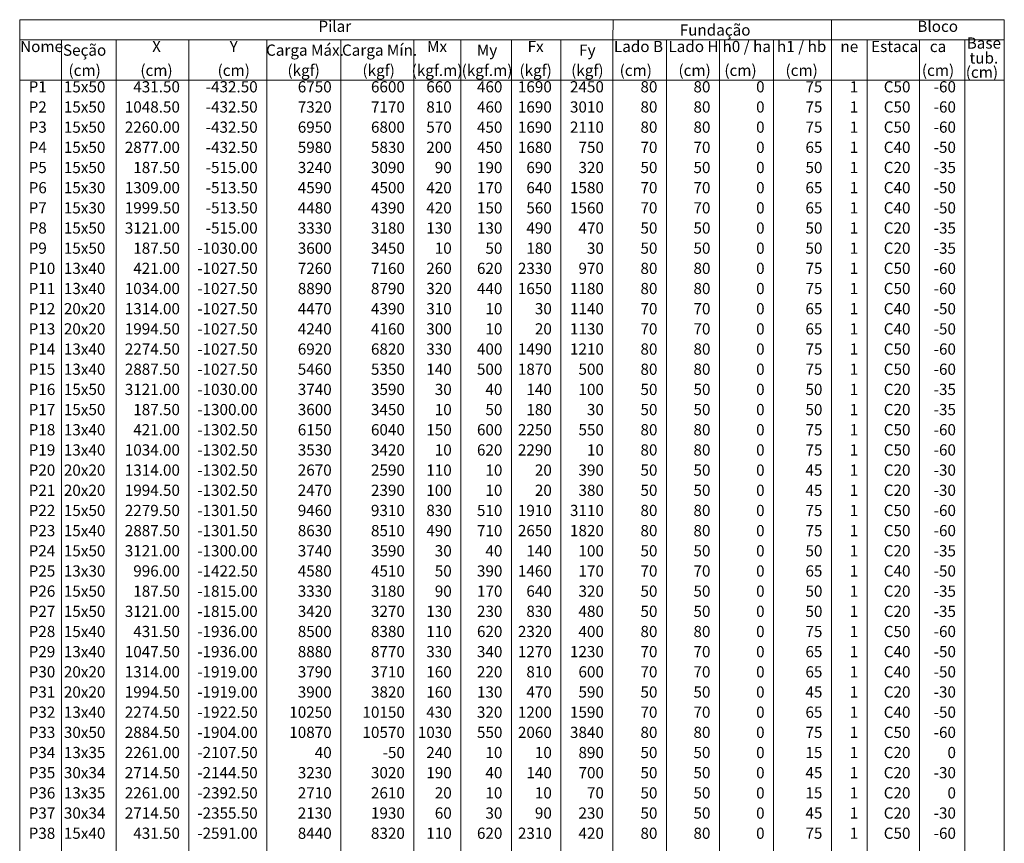
# Model space of a CAD drawing. Units: millimetres. Extents: x -0.6 to 82, y -55.6 to 0.
# Drawn here: x 48 to 67.4, y -19.5 to -3.3 of the extents above; entities that cross this region are included whole.
import ezdxf

# ---------------------------------------------------------------- set-up
doc = ezdxf.new("R2010")
doc.units = ezdxf.units.MM
doc.header["$MEASUREMENT"] = 0
doc.layers.add('LC-Tabelas', color=1, linetype='Continuous', lineweight=20)
doc.layers.add('LC-Textos das tabelas', color=5, linetype='Continuous', lineweight=5)
doc.styles.add('Arial', font='arial.ttf')

msp = doc.modelspace()

# ---------------------------------------------------------------- linework, layer by layer
at = {"layer": 'LC-Tabelas'}
for p, q in [((48.025, -3.3108), (67.3541, -3.3108)), ((48.025, -3.3108), (48.025, -35.3868)), ((59.6734, -3.3198), (59.6709, -3.7068)), ((63.9633, -3.3108), (63.9608, -3.7068)), ((67.3541, -3.3108), (67.3552, -35.3868)), ((48.025, -3.7068), (67.3552, -3.7068)), ((48.8429, -3.7068), (48.8429, -35.3868)), ((49.9162, -3.7068), (49.9162, -35.3868)), ((51.3476, -3.7068), (51.3476, -35.3868)), ((52.8741, -3.7068), (52.8741, -35.3868)), ((54.3272, -3.7068), (54.3272, -35.3868)), ((55.7635, -3.7068), (55.7635, -35.3868)), ((56.6837, -3.7068), (56.6837, -35.3868)), ((57.6783, -3.7068), (57.6783, -35.3868)), ((58.6484, -3.7068), (58.6484, -35.3868)), ((59.6709, -3.7068), (59.6709, -35.3868)), ((60.7216, -3.7068), (60.7216, -35.3868)), ((61.7622, -3.7068), (61.7622, -35.3868)), ((62.8257, -3.7068), (62.8257, -35.3868)), ((63.9608, -3.7068), (63.9608, -35.3868)), ((64.6648, -3.7068), (64.6648, -35.3868)), ((65.6894, -3.7068), (65.6894, -35.3868)), ((66.5823, -3.7068), (66.5823, -35.3868)), ((48.025, -4.4988), (67.3552, -4.4988))]:
    msp.add_line(p, q, dxfattribs=at)

# ---------------------------------------------------------------- texts
at = {"layer": 'LC-Textos das tabelas', "char_height": 0.22, "line_spacing_factor": 0.798, "style": 'Arial'}
for s, insert, width, attachment_point in [('Pilar', (54.2118, -3.6187), 1.090074, 8), ('Fundação', (61.6775, -3.6913), 1.591579, 8), ('Bloco', (66.0474, -3.6187), 1.156914, 8), ('Base \\Ptub.', (66.9539, -4.2407), 2.00453, 8), ('Nome', (48.4545, -4.0147), 1.056, 8), ('Seção', (49.2997, -4.0873), 1.32, 8), ('X', (50.7108, -4.0147), 0.264, 8), ('Y', (52.2271, -4.0147), 0.264, 8), ('Carga Máx.', (53.6258, -4.0873), 2.26853, 8), ('Carga Mín.', (55.0903, -4.0873), 2.194237, 8), ('Mx', (56.2185, -4.0147), 0.230824, 8), ('My', (57.2002, -4.0873), 0.305118, 8), ('Fx', (58.1542, -4.0147), 0.528, 8), ('Fy', (59.1694, -4.0873), 0.528, 8), ('Lado B', (60.1728, -4.0147), 1.584, 8), ('Lado H', (61.2542, -4.0147), 1.502457, 8), ('h0 / ha', (62.2984, -4.0147), 1.848, 8), ('h1 / hb', (63.3768, -4.0147), 1.684914, 8), ('ne', (64.3123, -4.0147), 0.528, 8), ('Estaca', (65.2013, -4.0147), 1.420914, 8), ('ca', (66.0539, -4.0147), 0.528, 8), ('(cm)', (49.2997, -4.4833), 1.056, 8), ('(cm)', (50.7108, -4.4833), 0.744664, 8), ('(cm)', (52.2271, -4.4833), 1.056, 8), ('(kgf)', (53.5991, -4.4833), 0.94853, 8), ('(kgf)', (55.0725, -4.4833), 0.874237, 8), ('(kgf.m)', (56.2185, -4.4833), 1.550824, 8), ('(kgf.m)', (57.2002, -4.4833), 1.625118, 8), ('(kgf)', (58.1542, -4.4833), 1.32, 8), ('(kgf)', (59.1694, -4.4833), 1.32, 8), ('(cm)', (60.1202, -4.4833), 1.056, 8), ('(cm)', (61.2749, -4.4833), 0.974457, 8), ('(cm)', (62.1761, -4.4833), 1.056, 8), ('(cm)', (63.3768, -4.4833), 0.892914, 8), ('(cm)', (66.0539, -4.4833), 1.056, 8), ('(cm)', (66.9158, -4.5199), 0.68453, 8), ('P1', (48.2005, -4.8067), 0.528, 7), ('15x50', (49.2997, -4.8067), 1.32, 8), ('431.50', (51.1711, -4.8067), 1.584, 9), ('-432.50', (52.6976, -4.8067), 1.848, 9), ('6750', (54.1507, -4.8067), 1.056, 9), ('6600', (55.5871, -4.8067), 1.056, 9), ('660', (56.5073, -4.8067), 0.792, 9), ('460', (57.5018, -4.8067), 0.792, 9), ('1690', (58.4719, -4.8067), 1.056, 9), ('2450', (59.4944, -4.8067), 1.056, 9), ('80', (60.5451, -4.8067), 0.528, 9), ('80', (61.5857, -4.8067), 0.528, 9), ('0', (62.6493, -4.8067), 0.264, 9), ('75', (63.7843, -4.8067), 0.528, 9), ('1', (64.4883, -4.8067), 0.264, 9), ('C50', (65.5129, -4.8067), 0.792, 9), ('-60', (66.4059, -4.8067), 0.792, 9), ('P2', (48.2005, -5.2027), 0.289925, 7), ('15x50', (49.2997, -5.2027), 1.32, 8), ('1048.50', (51.1711, -5.2027), 1.848, 9), ('-432.50', (52.6976, -5.2027), 1.848, 9), ('7320', (54.1507, -5.2027), 1.056, 9), ('7170', (55.5871, -5.2027), 1.056, 9), ('810', (56.5073, -5.2027), 0.792, 9), ('460', (57.5018, -5.2027), 0.792, 9), ('1690', (58.4719, -5.2027), 1.056, 9), ('3010', (59.4944, -5.2027), 1.056, 9), ('80', (60.5451, -5.2027), 0.528, 9), ('80', (61.5857, -5.2027), 0.528, 9), ('0', (62.6493, -5.2027), 0.264, 9), ('75', (63.7843, -5.2027), 0.528, 9), ('1', (64.4883, -5.2027), 0.264, 9), ('C50', (65.5129, -5.2027), 0.792, 9), ('-60', (66.4059, -5.2027), 0.792, 9), ('P3', (48.2005, -5.5987), 0.289925, 7), ('15x50', (49.2997, -5.5987), 1.32, 8), ('2260.00', (51.1711, -5.5987), 1.848, 9), ('-432.50', (52.6976, -5.5987), 1.848, 9), ('6950', (54.1507, -5.5987), 1.056, 9), ('6800', (55.5871, -5.5987), 1.056, 9), ('570', (56.5073, -5.5987), 0.792, 9), ('450', (57.5018, -5.5987), 0.792, 9), ('1690', (58.4719, -5.5987), 1.056, 9), ('2110', (59.4944, -5.5987), 1.056, 9), ('80', (60.5451, -5.5987), 0.528, 9), ('80', (61.5857, -5.5987), 0.528, 9), ('0', (62.6493, -5.5987), 0.264, 9), ('75', (63.7843, -5.5987), 0.528, 9), ('1', (64.4883, -5.5987), 0.264, 9), ('C50', (65.5129, -5.5987), 0.792, 9), ('-60', (66.4059, -5.5987), 0.792, 9), ('P4', (48.2005, -5.9947), 0.289925, 7), ('15x50', (49.2997, -5.9947), 1.32, 8), ('2877.00', (51.1711, -5.9947), 1.848, 9), ('-432.50', (52.6976, -5.9947), 1.848, 9), ('5980', (54.1507, -5.9947), 1.056, 9), ('5830', (55.5871, -5.9947), 1.056, 9), ('200', (56.5073, -5.9947), 0.792, 9), ('450', (57.5018, -5.9947), 0.792, 9), ('1680', (58.4719, -5.9947), 1.056, 9), ('750', (59.4944, -5.9947), 0.792, 9), ('70', (60.5451, -5.9947), 0.528, 9), ('70', (61.5857, -5.9947), 0.528, 9), ('0', (62.6493, -5.9947), 0.264, 9), ('65', (63.7843, -5.9947), 0.528, 9), ('1', (64.4883, -5.9947), 0.264, 9), ('C40', (65.5129, -5.9947), 0.792, 9), ('-50', (66.4059, -5.9947), 0.792, 9), ('P5', (48.2005, -6.3907), 0.289925, 7), ('15x50', (49.2997, -6.3907), 1.32, 8), ('187.50', (51.1711, -6.3907), 1.584, 9), ('-515.00', (52.6976, -6.3907), 1.848, 9), ('3240', (54.1507, -6.3907), 1.056, 9), ('3090', (55.5871, -6.3907), 1.056, 9), ('90', (56.5073, -6.3907), 0.528, 9), ('190', (57.5018, -6.3907), 0.792, 9), ('690', (58.4719, -6.3907), 0.792, 9), ('320', (59.4944, -6.3907), 0.792, 9), ('50', (60.5451, -6.3907), 0.528, 9), ('50', (61.5857, -6.3907), 0.528, 9), ('0', (62.6493, -6.3907), 0.264, 9), ('50', (63.7843, -6.3907), 0.528, 9), ('1', (64.4883, -6.3907), 0.264, 9), ('C20', (65.5129, -6.3907), 0.792, 9), ('-35', (66.4059, -6.3907), 0.792, 9), ('P6', (48.2005, -6.7867), 0.289925, 7), ('15x30', (49.2997, -6.7867), 1.32, 8), ('1309.00', (51.1711, -6.7867), 1.848, 9), ('-513.50', (52.6976, -6.7867), 1.848, 9), ('4590', (54.1507, -6.7867), 1.056, 9), ('4500', (55.5871, -6.7867), 1.056, 9), ('420', (56.5073, -6.7867), 0.792, 9), ('170', (57.5018, -6.7867), 0.792, 9), ('640', (58.4719, -6.7867), 0.792, 9), ('1580', (59.4944, -6.7867), 1.056, 9), ('70', (60.5451, -6.7867), 0.528, 9), ('70', (61.5857, -6.7867), 0.528, 9), ('0', (62.6493, -6.7867), 0.264, 9), ('65', (63.7843, -6.7867), 0.528, 9), ('1', (64.4883, -6.7867), 0.264, 9), ('C40', (65.5129, -6.7867), 0.792, 9), ('-50', (66.4059, -6.7867), 0.792, 9), ('P7', (48.2005, -7.1827), 0.289925, 7), ('15x30', (49.2997, -7.1827), 1.32, 8), ('1999.50', (51.1711, -7.1827), 1.848, 9), ('-513.50', (52.6976, -7.1827), 1.848, 9), ('4480', (54.1507, -7.1827), 1.056, 9), ('4390', (55.5871, -7.1827), 1.056, 9), ('420', (56.5073, -7.1827), 0.792, 9), ('150', (57.5018, -7.1827), 0.792, 9), ('560', (58.4719, -7.1827), 0.792, 9), ('1560', (59.4944, -7.1827), 1.056, 9), ('70', (60.5451, -7.1827), 0.528, 9), ('70', (61.5857, -7.1827), 0.528, 9), ('0', (62.6493, -7.1827), 0.264, 9), ('65', (63.7843, -7.1827), 0.528, 9), ('1', (64.4883, -7.1827), 0.264, 9), ('C40', (65.5129, -7.1827), 0.792, 9), ('-50', (66.4059, -7.1827), 0.792, 9), ('P8', (48.2005, -7.5787), 0.289925, 7), ('15x50', (49.2997, -7.5787), 1.32, 8), ('3121.00', (51.1711, -7.5787), 1.848, 9), ('-515.00', (52.6976, -7.5787), 1.848, 9), ('3330', (54.1507, -7.5787), 1.056, 9), ('3180', (55.5871, -7.5787), 1.056, 9), ('130', (56.5073, -7.5787), 0.792, 9), ('130', (57.5018, -7.5787), 0.792, 9), ('490', (58.4719, -7.5787), 0.792, 9), ('470', (59.4944, -7.5787), 0.792, 9), ('50', (60.5451, -7.5787), 0.528, 9), ('50', (61.5857, -7.5787), 0.528, 9), ('0', (62.6493, -7.5787), 0.264, 9), ('50', (63.7843, -7.5787), 0.528, 9), ('1', (64.4883, -7.5787), 0.264, 9), ('C20', (65.5129, -7.5787), 0.792, 9), ('-35', (66.4059, -7.5787), 0.792, 9), ('P9', (48.2005, -7.9747), 0.289925, 7), ('15x50', (49.2997, -7.9747), 1.32, 8), ('187.50', (51.1711, -7.9747), 1.584, 9), ('-1030.00', (52.6976, -7.9747), 2.112, 9), ('3600', (54.1507, -7.9747), 1.056, 9), ('3450', (55.5871, -7.9747), 1.056, 9), ('10', (56.5073, -7.9747), 0.528, 9), ('50', (57.5018, -7.9747), 0.528, 9), ('180', (58.4719, -7.9747), 0.792, 9), ('30', (59.4944, -7.9747), 0.528, 9), ('50', (60.5451, -7.9747), 0.528, 9), ('50', (61.5857, -7.9747), 0.528, 9), ('0', (62.6493, -7.9747), 0.264, 9), ('50', (63.7843, -7.9747), 0.528, 9), ('1', (64.4883, -7.9747), 0.264, 9), ('C20', (65.5129, -7.9747), 0.792, 9), ('-35', (66.4059, -7.9747), 0.792, 9), ('P10', (48.2005, -8.3707), 0.553925, 7), ('13x40', (49.2997, -8.3707), 1.32, 8), ('421.00', (51.1711, -8.3707), 1.584, 9), ('-1027.50', (52.6976, -8.3707), 2.112, 9), ('7260', (54.1507, -8.3707), 1.056, 9), ('7160', (55.5871, -8.3707), 1.056, 9), ('260', (56.5073, -8.3707), 0.792, 9), ('620', (57.5018, -8.3707), 0.792, 9), ('2330', (58.4719, -8.3707), 1.056, 9), ('970', (59.4944, -8.3707), 0.792, 9), ('80', (60.5451, -8.3707), 0.528, 9), ('80', (61.5857, -8.3707), 0.528, 9), ('0', (62.6493, -8.3707), 0.264, 9), ('75', (63.7843, -8.3707), 0.528, 9), ('1', (64.4883, -8.3707), 0.264, 9), ('C50', (65.5129, -8.3707), 0.792, 9), ('-60', (66.4059, -8.3707), 0.792, 9), ('P11', (48.2005, -8.7667), 0.553925, 7), ('13x40', (49.2997, -8.7667), 1.32, 8), ('1034.00', (51.1711, -8.7667), 1.848, 9), ('-1027.50', (52.6976, -8.7667), 2.112, 9), ('8890', (54.1507, -8.7667), 1.056, 9), ('8790', (55.5871, -8.7667), 1.056, 9), ('320', (56.5073, -8.7667), 0.792, 9), ('440', (57.5018, -8.7667), 0.792, 9), ('1650', (58.4719, -8.7667), 1.056, 9), ('1180', (59.4944, -8.7667), 1.056, 9), ('80', (60.5451, -8.7667), 0.528, 9), ('80', (61.5857, -8.7667), 0.528, 9), ('0', (62.6493, -8.7667), 0.264, 9), ('75', (63.7843, -8.7667), 0.528, 9), ('1', (64.4883, -8.7667), 0.264, 9), ('C50', (65.5129, -8.7667), 0.792, 9), ('-60', (66.4059, -8.7667), 0.792, 9), ('P12', (48.2005, -9.1627), 0.553925, 7), ('20x20', (49.2997, -9.1627), 1.32, 8), ('1314.00', (51.1711, -9.1627), 1.848, 9), ('-1027.50', (52.6976, -9.1627), 2.112, 9), ('4470', (54.1507, -9.1627), 1.056, 9), ('4390', (55.5871, -9.1627), 1.056, 9), ('310', (56.5073, -9.1627), 0.792, 9), ('10', (57.5018, -9.1627), 0.528, 9), ('30', (58.4719, -9.1627), 0.528, 9), ('1140', (59.4944, -9.1627), 1.056, 9), ('70', (60.5451, -9.1627), 0.528, 9), ('70', (61.5857, -9.1627), 0.528, 9), ('0', (62.6493, -9.1627), 0.264, 9), ('65', (63.7843, -9.1627), 0.528, 9), ('1', (64.4883, -9.1627), 0.264, 9), ('C40', (65.5129, -9.1627), 0.792, 9), ('-50', (66.4059, -9.1627), 0.792, 9), ('P13', (48.2005, -9.5587), 0.553925, 7), ('20x20', (49.2997, -9.5587), 1.32, 8), ('1994.50', (51.1711, -9.5587), 1.848, 9), ('-1027.50', (52.6976, -9.5587), 2.112, 9), ('4240', (54.1507, -9.5587), 1.056, 9), ('4160', (55.5871, -9.5587), 1.056, 9), ('300', (56.5073, -9.5587), 0.792, 9), ('10', (57.5018, -9.5587), 0.528, 9), ('20', (58.4719, -9.5587), 0.528, 9), ('1130', (59.4944, -9.5587), 1.056, 9), ('70', (60.5451, -9.5587), 0.528, 9), ('70', (61.5857, -9.5587), 0.528, 9), ('0', (62.6493, -9.5587), 0.264, 9), ('65', (63.7843, -9.5587), 0.528, 9), ('1', (64.4883, -9.5587), 0.264, 9), ('C40', (65.5129, -9.5587), 0.792, 9), ('-50', (66.4059, -9.5587), 0.792, 9), ('13x40', (49.2997, -9.9547), 1.32, 8), ('2274.50', (51.1711, -9.9547), 1.848, 9), ('-1027.50', (52.6976, -9.9547), 2.112, 9), ('6920', (54.1507, -9.9547), 1.056, 9), ('6820', (55.5871, -9.9547), 1.056, 9), ('330', (56.5073, -9.9547), 0.792, 9), ('400', (57.5018, -9.9547), 0.792, 9), ('1490', (58.4719, -9.9547), 1.056, 9), ('1210', (59.4944, -9.9547), 1.056, 9), ('80', (60.5451, -9.9547), 0.528, 9), ('80', (61.5857, -9.9547), 0.528, 9), ('0', (62.6493, -9.9547), 0.264, 9), ('C50', (65.5129, -9.9547), 0.792, 9), ('-60', (66.4059, -9.9547), 0.792, 9), ('P14', (48.2005, -9.9547), 0.553925, 7), ('75', (63.7843, -9.9547), 0.528, 9), ('1', (64.4883, -9.9547), 0.264, 9), ('P15', (48.2005, -10.3507), 0.553925, 7), ('13x40', (49.2997, -10.3507), 1.32, 8), ('2887.50', (51.1711, -10.3507), 1.848, 9), ('-1027.50', (52.6976, -10.3507), 2.112, 9), ('5460', (54.1507, -10.3507), 1.056, 9), ('5350', (55.5871, -10.3507), 1.056, 9), ('140', (56.5073, -10.3507), 0.792, 9), ('500', (57.5018, -10.3507), 0.792, 9), ('1870', (58.4719, -10.3507), 1.056, 9), ('500', (59.4944, -10.3507), 0.792, 9), ('80', (60.5451, -10.3507), 0.528, 9), ('80', (61.5857, -10.3507), 0.528, 9), ('0', (62.6493, -10.3507), 0.264, 9), ('75', (63.7843, -10.3507), 0.528, 9), ('1', (64.4883, -10.3507), 0.264, 9), ('C50', (65.5129, -10.3507), 0.792, 9), ('-60', (66.4059, -10.3507), 0.792, 9), ('P16', (48.2005, -10.7467), 0.553925, 7), ('15x50', (49.2997, -10.7467), 1.32, 8), ('3121.00', (51.1711, -10.7467), 1.848, 9), ('-1030.00', (52.6976, -10.7467), 2.112, 9), ('3740', (54.1507, -10.7467), 1.056, 9), ('3590', (55.5871, -10.7467), 1.056, 9), ('30', (56.5073, -10.7467), 0.528, 9), ('40', (57.5018, -10.7467), 0.528, 9), ('140', (58.4719, -10.7467), 0.792, 9), ('100', (59.4944, -10.7467), 0.792, 9), ('50', (60.5451, -10.7467), 0.528, 9), ('50', (61.5857, -10.7467), 0.528, 9), ('0', (62.6493, -10.7467), 0.264, 9), ('50', (63.7843, -10.7467), 0.528, 9), ('1', (64.4883, -10.7467), 0.264, 9), ('C20', (65.5129, -10.7467), 0.792, 9), ('-35', (66.4059, -10.7467), 0.792, 9), ('P17', (48.2005, -11.1427), 0.553925, 7), ('15x50', (49.2997, -11.1427), 1.32, 8), ('187.50', (51.1711, -11.1427), 1.584, 9), ('-1300.00', (52.6976, -11.1427), 2.112, 9), ('3600', (54.1507, -11.1427), 1.056, 9), ('3450', (55.5871, -11.1427), 1.056, 9), ('10', (56.5073, -11.1427), 0.528, 9), ('50', (57.5018, -11.1427), 0.528, 9), ('180', (58.4719, -11.1427), 0.792, 9), ('30', (59.4944, -11.1427), 0.528, 9), ('50', (60.5451, -11.1427), 0.528, 9), ('50', (61.5857, -11.1427), 0.528, 9), ('0', (62.6493, -11.1427), 0.264, 9), ('50', (63.7843, -11.1427), 0.528, 9), ('1', (64.4883, -11.1427), 0.264, 9), ('C20', (65.5129, -11.1427), 0.792, 9), ('-35', (66.4059, -11.1427), 0.792, 9), ('P18', (48.2005, -11.5387), 0.553925, 7), ('13x40', (49.2997, -11.5387), 1.32, 8), ('421.00', (51.1711, -11.5387), 1.584, 9), ('-1302.50', (52.6976, -11.5387), 2.112, 9), ('6150', (54.1507, -11.5387), 1.056, 9), ('6040', (55.5871, -11.5387), 1.056, 9), ('150', (56.5073, -11.5387), 0.792, 9), ('600', (57.5018, -11.5387), 0.792, 9), ('2250', (58.4719, -11.5387), 1.056, 9), ('550', (59.4944, -11.5387), 0.792, 9), ('80', (60.5451, -11.5387), 0.528, 9), ('80', (61.5857, -11.5387), 0.528, 9), ('0', (62.6493, -11.5387), 0.264, 9), ('75', (63.7843, -11.5387), 0.528, 9), ('1', (64.4883, -11.5387), 0.264, 9), ('C50', (65.5129, -11.5387), 0.792, 9), ('-60', (66.4059, -11.5387), 0.792, 9), ('P19', (48.2005, -11.9347), 0.553925, 7), ('13x40', (49.2997, -11.9347), 1.32, 8), ('1034.00', (51.1711, -11.9347), 1.848, 9), ('-1302.50', (52.6976, -11.9347), 2.112, 9), ('3530', (54.1507, -11.9347), 1.056, 9), ('3420', (55.5871, -11.9347), 1.056, 9), ('10', (56.5073, -11.9347), 0.528, 9), ('620', (57.5018, -11.9347), 0.792, 9), ('2290', (58.4719, -11.9347), 1.056, 9), ('10', (59.4944, -11.9347), 0.528, 9), ('80', (60.5451, -11.9347), 0.528, 9), ('80', (61.5857, -11.9347), 0.528, 9), ('0', (62.6493, -11.9347), 0.264, 9), ('75', (63.7843, -11.9347), 0.528, 9), ('1', (64.4883, -11.9347), 0.264, 9), ('C50', (65.5129, -11.9347), 0.792, 9), ('-60', (66.4059, -11.9347), 0.792, 9), ('P20', (48.2005, -12.3307), 0.553925, 7), ('20x20', (49.2997, -12.3307), 1.32, 8), ('1314.00', (51.1711, -12.3307), 1.848, 9), ('-1302.50', (52.6976, -12.3307), 2.112, 9), ('2670', (54.1507, -12.3307), 1.056, 9), ('2590', (55.5871, -12.3307), 1.056, 9), ('110', (56.5073, -12.3307), 0.792, 9), ('10', (57.5018, -12.3307), 0.528, 9), ('20', (58.4719, -12.3307), 0.528, 9), ('390', (59.4944, -12.3307), 0.792, 9), ('50', (60.5451, -12.3307), 0.528, 9), ('50', (61.5857, -12.3307), 0.528, 9), ('0', (62.6493, -12.3307), 0.264, 9), ('45', (63.7843, -12.3307), 0.528, 9), ('1', (64.4883, -12.3307), 0.264, 9), ('C20', (65.5129, -12.3307), 0.792, 9), ('-30', (66.4059, -12.3307), 0.792, 9), ('P21', (48.2005, -12.7267), 0.553925, 7), ('20x20', (49.2997, -12.7267), 1.32, 8), ('1994.50', (51.1711, -12.7267), 1.848, 9), ('-1302.50', (52.6976, -12.7267), 2.112, 9), ('2470', (54.1507, -12.7267), 1.056, 9), ('2390', (55.5871, -12.7267), 1.056, 9), ('100', (56.5073, -12.7267), 0.792, 9), ('10', (57.5018, -12.7267), 0.528, 9), ('20', (58.4719, -12.7267), 0.528, 9), ('380', (59.4944, -12.7267), 0.792, 9), ('50', (60.5451, -12.7267), 0.528, 9), ('50', (61.5857, -12.7267), 0.528, 9), ('0', (62.6493, -12.7267), 0.264, 9), ('45', (63.7843, -12.7267), 0.528, 9), ('1', (64.4883, -12.7267), 0.264, 9), ('C20', (65.5129, -12.7267), 0.792, 9), ('-30', (66.4059, -12.7267), 0.792, 9), ('P22', (48.2005, -13.1227), 0.553925, 7), ('15x50', (49.2997, -13.1227), 1.32, 8), ('2279.50', (51.1711, -13.1227), 1.848, 9), ('-1301.50', (52.6976, -13.1227), 2.112, 9), ('9460', (54.1507, -13.1227), 1.056, 9), ('9310', (55.5871, -13.1227), 1.056, 9), ('830', (56.5073, -13.1227), 0.792, 9), ('510', (57.5018, -13.1227), 0.792, 9), ('1910', (58.4719, -13.1227), 1.056, 9), ('3110', (59.4944, -13.1227), 1.056, 9), ('80', (60.5451, -13.1227), 0.528, 9), ('80', (61.5857, -13.1227), 0.528, 9), ('0', (62.6493, -13.1227), 0.264, 9), ('75', (63.7843, -13.1227), 0.528, 9), ('1', (64.4883, -13.1227), 0.264, 9), ('C50', (65.5129, -13.1227), 0.792, 9), ('-60', (66.4059, -13.1227), 0.792, 9), ('P23', (48.2005, -13.5187), 0.553925, 7), ('15x40', (49.2997, -13.5187), 1.32, 8), ('2887.50', (51.1711, -13.5187), 1.848, 9), ('-1301.50', (52.6976, -13.5187), 2.112, 9), ('8630', (54.1507, -13.5187), 1.056, 9), ('8510', (55.5871, -13.5187), 1.056, 9), ('490', (56.5073, -13.5187), 0.792, 9), ('710', (57.5018, -13.5187), 0.792, 9), ('2650', (58.4719, -13.5187), 1.056, 9), ('1820', (59.4944, -13.5187), 1.056, 9), ('80', (60.5451, -13.5187), 0.528, 9), ('80', (61.5857, -13.5187), 0.528, 9), ('0', (62.6493, -13.5187), 0.264, 9), ('75', (63.7843, -13.5187), 0.528, 9), ('1', (64.4883, -13.5187), 0.264, 9), ('C50', (65.5129, -13.5187), 0.792, 9), ('-60', (66.4059, -13.5187), 0.792, 9), ('P24', (48.2005, -13.9147), 0.553925, 7), ('15x50', (49.2997, -13.9147), 1.32, 8), ('3121.00', (51.1711, -13.9147), 1.848, 9), ('-1300.00', (52.6976, -13.9147), 2.112, 9), ('3740', (54.1507, -13.9147), 1.056, 9), ('3590', (55.5871, -13.9147), 1.056, 9), ('30', (56.5073, -13.9147), 0.528, 9), ('40', (57.5018, -13.9147), 0.528, 9), ('140', (58.4719, -13.9147), 0.792, 9), ('100', (59.4944, -13.9147), 0.792, 9), ('50', (60.5451, -13.9147), 0.528, 9), ('50', (61.5857, -13.9147), 0.528, 9), ('0', (62.6493, -13.9147), 0.264, 9), ('50', (63.7843, -13.9147), 0.528, 9), ('1', (64.4883, -13.9147), 0.264, 9), ('C20', (65.5129, -13.9147), 0.792, 9), ('-35', (66.4059, -13.9147), 0.792, 9), ('P25', (48.2005, -14.3107), 0.553925, 7), ('13x30', (49.2997, -14.3107), 1.32, 8), ('996.00', (51.1711, -14.3107), 1.584, 9), ('-1422.50', (52.6976, -14.3107), 2.112, 9), ('4580', (54.1507, -14.3107), 1.056, 9), ('4510', (55.5871, -14.3107), 1.056, 9), ('50', (56.5073, -14.3107), 0.528, 9), ('390', (57.5018, -14.3107), 0.792, 9), ('1460', (58.4719, -14.3107), 1.056, 9), ('170', (59.4944, -14.3107), 0.792, 9), ('70', (60.5451, -14.3107), 0.528, 9), ('70', (61.5857, -14.3107), 0.528, 9), ('0', (62.6493, -14.3107), 0.264, 9), ('65', (63.7843, -14.3107), 0.528, 9), ('1', (64.4883, -14.3107), 0.264, 9), ('C40', (65.5129, -14.3107), 0.792, 9), ('-50', (66.4059, -14.3107), 0.792, 9), ('P26', (48.2005, -14.7067), 0.553925, 7), ('15x50', (49.2997, -14.7067), 1.32, 8), ('187.50', (51.1711, -14.7067), 1.584, 9), ('-1815.00', (52.6976, -14.7067), 2.112, 9), ('3330', (54.1507, -14.7067), 1.056, 9), ('3180', (55.5871, -14.7067), 1.056, 9), ('90', (56.5073, -14.7067), 0.528, 9), ('170', (57.5018, -14.7067), 0.792, 9), ('640', (58.4719, -14.7067), 0.792, 9), ('320', (59.4944, -14.7067), 0.792, 9), ('50', (60.5451, -14.7067), 0.528, 9), ('50', (61.5857, -14.7067), 0.528, 9), ('0', (62.6493, -14.7067), 0.264, 9), ('50', (63.7843, -14.7067), 0.528, 9), ('1', (64.4883, -14.7067), 0.264, 9), ('C20', (65.5129, -14.7067), 0.792, 9), ('-35', (66.4059, -14.7067), 0.792, 9), ('P27', (48.2005, -15.1027), 0.553925, 7), ('15x50', (49.2997, -15.1027), 1.32, 8), ('3121.00', (51.1711, -15.1027), 1.848, 9), ('-1815.00', (52.6976, -15.1027), 2.112, 9), ('3420', (54.1507, -15.1027), 1.056, 9), ('3270', (55.5871, -15.1027), 1.056, 9), ('130', (56.5073, -15.1027), 0.792, 9), ('230', (57.5018, -15.1027), 0.792, 9), ('830', (58.4719, -15.1027), 0.792, 9), ('480', (59.4944, -15.1027), 0.792, 9), ('50', (60.5451, -15.1027), 0.528, 9), ('50', (61.5857, -15.1027), 0.528, 9), ('0', (62.6493, -15.1027), 0.264, 9), ('50', (63.7843, -15.1027), 0.528, 9), ('1', (64.4883, -15.1027), 0.264, 9), ('C20', (65.5129, -15.1027), 0.792, 9), ('-35', (66.4059, -15.1027), 0.792, 9), ('P28', (48.2005, -15.4987), 0.553925, 7), ('15x40', (49.2997, -15.4987), 1.32, 8), ('431.50', (51.1711, -15.4987), 1.584, 9), ('-1936.00', (52.6976, -15.4987), 2.112, 9), ('8500', (54.1507, -15.4987), 1.056, 9), ('8380', (55.5871, -15.4987), 1.056, 9), ('110', (56.5073, -15.4987), 0.792, 9), ('620', (57.5018, -15.4987), 0.792, 9), ('2320', (58.4719, -15.4987), 1.056, 9), ('400', (59.4944, -15.4987), 0.792, 9), ('80', (60.5451, -15.4987), 0.528, 9), ('80', (61.5857, -15.4987), 0.528, 9), ('0', (62.6493, -15.4987), 0.264, 9), ('75', (63.7843, -15.4987), 0.528, 9), ('1', (64.4883, -15.4987), 0.264, 9), ('C50', (65.5129, -15.4987), 0.792, 9), ('-60', (66.4059, -15.4987), 0.792, 9), ('P29', (48.2005, -15.8947), 0.553925, 7), ('13x40', (49.2997, -15.8947), 1.32, 8), ('1047.50', (51.1711, -15.8947), 1.848, 9), ('-1936.00', (52.6976, -15.8947), 2.112, 9), ('8880', (54.1507, -15.8947), 1.056, 9), ('8770', (55.5871, -15.8947), 1.056, 9), ('330', (56.5073, -15.8947), 0.792, 9), ('340', (57.5018, -15.8947), 0.792, 9), ('1270', (58.4719, -15.8947), 1.056, 9), ('1230', (59.4944, -15.8947), 1.056, 9), ('70', (60.5451, -15.8947), 0.528, 9), ('70', (61.5857, -15.8947), 0.528, 9), ('0', (62.6493, -15.8947), 0.264, 9), ('65', (63.7843, -15.8947), 0.528, 9), ('1', (64.4883, -15.8947), 0.264, 9), ('C40', (65.5129, -15.8947), 0.792, 9), ('-50', (66.4059, -15.8947), 0.792, 9), ('P30', (48.2005, -16.2907), 0.553925, 7), ('20x20', (49.2997, -16.2907), 1.32, 8), ('1314.00', (51.1711, -16.2907), 1.848, 9), ('-1919.00', (52.6976, -16.2907), 2.112, 9), ('3790', (54.1507, -16.2907), 1.056, 9), ('3710', (55.5871, -16.2907), 1.056, 9), ('160', (56.5073, -16.2907), 0.792, 9), ('220', (57.5018, -16.2907), 0.792, 9), ('810', (58.4719, -16.2907), 0.792, 9), ('600', (59.4944, -16.2907), 0.792, 9), ('70', (60.5451, -16.2907), 0.528, 9), ('70', (61.5857, -16.2907), 0.528, 9), ('0', (62.6493, -16.2907), 0.264, 9), ('65', (63.7843, -16.2907), 0.528, 9), ('1', (64.4883, -16.2907), 0.264, 9), ('C40', (65.5129, -16.2907), 0.792, 9), ('-50', (66.4059, -16.2907), 0.792, 9), ('P31', (48.2005, -16.6867), 0.553925, 7), ('20x20', (49.2997, -16.6867), 1.32, 8), ('1994.50', (51.1711, -16.6867), 1.848, 9), ('-1919.00', (52.6976, -16.6867), 2.112, 9), ('3900', (54.1507, -16.6867), 1.056, 9), ('3820', (55.5871, -16.6867), 1.056, 9), ('160', (56.5073, -16.6867), 0.792, 9), ('130', (57.5018, -16.6867), 0.792, 9), ('470', (58.4719, -16.6867), 0.792, 9), ('590', (59.4944, -16.6867), 0.792, 9), ('50', (60.5451, -16.6867), 0.528, 9), ('50', (61.5857, -16.6867), 0.528, 9), ('0', (62.6493, -16.6867), 0.264, 9), ('45', (63.7843, -16.6867), 0.528, 9), ('1', (64.4883, -16.6867), 0.264, 9), ('C20', (65.5129, -16.6867), 0.792, 9), ('-30', (66.4059, -16.6867), 0.792, 9), ('P32', (48.2005, -17.0827), 0.553925, 7), ('13x40', (49.2997, -17.0827), 1.32, 8), ('2274.50', (51.1711, -17.0827), 1.848, 9), ('-1922.50', (52.6976, -17.0827), 2.112, 9), ('10250', (54.1507, -17.0827), 1.32, 9), ('10150', (55.5871, -17.0827), 1.32, 9), ('430', (56.5073, -17.0827), 0.792, 9), ('320', (57.5018, -17.0827), 0.792, 9), ('1200', (58.4719, -17.0827), 1.056, 9), ('1590', (59.4944, -17.0827), 1.056, 9), ('70', (60.5451, -17.0827), 0.528, 9), ('70', (61.5857, -17.0827), 0.528, 9), ('0', (62.6493, -17.0827), 0.264, 9), ('65', (63.7843, -17.0827), 0.528, 9), ('1', (64.4883, -17.0827), 0.264, 9), ('C40', (65.5129, -17.0827), 0.792, 9), ('-50', (66.4059, -17.0827), 0.792, 9), ('P33', (48.2005, -17.4787), 0.553925, 7), ('30x50', (49.2997, -17.4787), 1.32, 8), ('2884.50', (51.1711, -17.4787), 1.848, 9), ('-1904.00', (52.6976, -17.4787), 2.112, 9), ('10870', (54.1507, -17.4787), 1.32, 9), ('10570', (55.5871, -17.4787), 1.32, 9), ('1030', (56.5073, -17.4787), 1.056, 9), ('550', (57.5018, -17.4787), 0.792, 9), ('2060', (58.4719, -17.4787), 1.056, 9), ('3840', (59.4944, -17.4787), 1.056, 9), ('80', (60.5451, -17.4787), 0.528, 9), ('80', (61.5857, -17.4787), 0.528, 9), ('0', (62.6493, -17.4787), 0.264, 9), ('75', (63.7843, -17.4787), 0.528, 9), ('1', (64.4883, -17.4787), 0.264, 9), ('C50', (65.5129, -17.4787), 0.792, 9), ('-60', (66.4059, -17.4787), 0.792, 9), ('P34', (48.2005, -17.8747), 0.553925, 7), ('13x35', (49.2997, -17.8747), 1.32, 8), ('2261.00', (51.1711, -17.8747), 1.848, 9), ('-2107.50', (52.6976, -17.8747), 2.112, 9), ('40', (54.1507, -17.8747), 0.528, 9), ('-50', (55.5871, -17.8747), 0.792, 9), ('240', (56.5073, -17.8747), 0.792, 9), ('10', (57.5018, -17.8747), 0.528, 9), ('10', (58.4719, -17.8747), 0.528, 9), ('890', (59.4944, -17.8747), 0.792, 9), ('50', (60.5451, -17.8747), 0.528, 9), ('50', (61.5857, -17.8747), 0.528, 9), ('0', (62.6493, -17.8747), 0.264, 9), ('15', (63.7843, -17.8747), 0.528, 9), ('1', (64.4883, -17.8747), 0.264, 9), ('C20', (65.5129, -17.8747), 0.792, 9), ('0', (66.4059, -17.8747), 0.264, 9), ('P35', (48.2005, -18.2707), 0.553925, 7), ('30x34', (49.2997, -18.2707), 1.32, 8), ('2714.50', (51.1711, -18.2707), 1.848, 9), ('-2144.50', (52.6976, -18.2707), 2.112, 9), ('3230', (54.1507, -18.2707), 1.056, 9), ('3020', (55.5871, -18.2707), 1.056, 9), ('190', (56.5073, -18.2707), 0.792, 9), ('40', (57.5018, -18.2707), 0.528, 9), ('140', (58.4719, -18.2707), 0.792, 9), ('700', (59.4944, -18.2707), 0.792, 9), ('50', (60.5451, -18.2707), 0.528, 9), ('50', (61.5857, -18.2707), 0.528, 9), ('0', (62.6493, -18.2707), 0.264, 9), ('45', (63.7843, -18.2707), 0.528, 9), ('1', (64.4883, -18.2707), 0.264, 9), ('C20', (65.5129, -18.2707), 0.792, 9), ('-30', (66.4059, -18.2707), 0.792, 9), ('P36', (48.2005, -18.6667), 0.553925, 7), ('13x35', (49.2997, -18.6667), 1.32, 8), ('2261.00', (51.1711, -18.6667), 1.848, 9), ('-2392.50', (52.6976, -18.6667), 2.112, 9), ('2710', (54.1507, -18.6667), 1.056, 9), ('2610', (55.5871, -18.6667), 1.056, 9), ('20', (56.5073, -18.6667), 0.528, 9), ('10', (57.5018, -18.6667), 0.528, 9), ('10', (58.4719, -18.6667), 0.528, 9), ('70', (59.4944, -18.6667), 0.528, 9), ('50', (60.5451, -18.6667), 0.528, 9), ('50', (61.5857, -18.6667), 0.528, 9), ('0', (62.6493, -18.6667), 0.264, 9), ('15', (63.7843, -18.6667), 0.528, 9), ('1', (64.4883, -18.6667), 0.264, 9), ('C20', (65.5129, -18.6667), 0.792, 9), ('0', (66.4059, -18.6667), 0.264, 9), ('P37', (48.2005, -19.0627), 0.553925, 7), ('30x34', (49.2997, -19.0627), 1.32, 8), ('2714.50', (51.1711, -19.0627), 1.848, 9), ('-2355.50', (52.6976, -19.0627), 2.112, 9), ('2130', (54.1507, -19.0627), 1.056, 9), ('1930', (55.5871, -19.0627), 1.056, 9), ('60', (56.5073, -19.0627), 0.528, 9), ('30', (57.5018, -19.0627), 0.528, 9), ('90', (58.4719, -19.0627), 0.528, 9), ('230', (59.4944, -19.0627), 0.792, 9), ('50', (60.5451, -19.0627), 0.528, 9), ('50', (61.5857, -19.0627), 0.528, 9), ('0', (62.6493, -19.0627), 0.264, 9), ('45', (63.7843, -19.0627), 0.528, 9), ('1', (64.4883, -19.0627), 0.264, 9), ('C20', (65.5129, -19.0627), 0.792, 9), ('-30', (66.4059, -19.0627), 0.792, 9), ('P38', (48.2005, -19.4587), 0.553925, 7), ('15x40', (49.2997, -19.4587), 1.32, 8), ('431.50', (51.1711, -19.4587), 1.584, 9), ('-2591.00', (52.6976, -19.4587), 2.112, 9), ('8440', (54.1507, -19.4587), 1.056, 9), ('8320', (55.5871, -19.4587), 1.056, 9), ('110', (56.5073, -19.4587), 0.792, 9), ('620', (57.5018, -19.4587), 0.792, 9), ('2310', (58.4719, -19.4587), 1.056, 9), ('420', (59.4944, -19.4587), 0.792, 9), ('80', (60.5451, -19.4587), 0.528, 9), ('80', (61.5857, -19.4587), 0.528, 9), ('0', (62.6493, -19.4587), 0.264, 9), ('75', (63.7843, -19.4587), 0.528, 9), ('1', (64.4883, -19.4587), 0.264, 9), ('C50', (65.5129, -19.4587), 0.792, 9), ('-60', (66.4059, -19.4587), 0.792, 9)]:
    msp.add_mtext(s, dxfattribs=dict(at, insert=insert, width=width, attachment_point=attachment_point))

doc.saveas('drawing.dxf')
